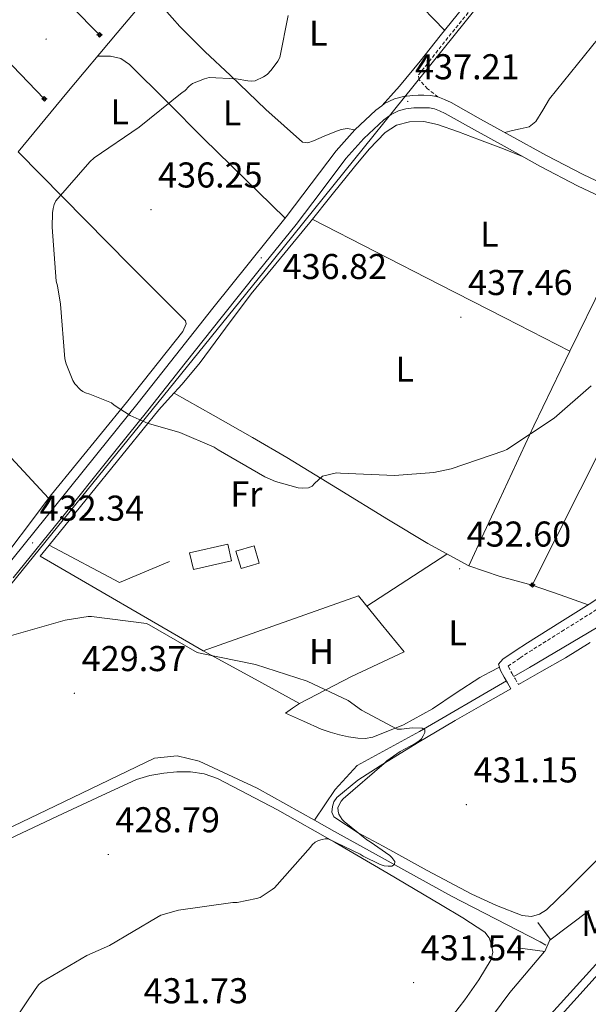
# Model space of a CAD drawing. Units: metres. Extents: x 579359 to 583849, y 4721552 to 4724575.
# Drawn here: x 583099 to 583257, y 4723467 to 4723742 of the extents above; entities that cross this region are included whole.
import ezdxf
from ezdxf.enums import TextEntityAlignment as Align

# ---------------------------------------------------------------- set-up
doc = ezdxf.new("R2010")
doc.units = ezdxf.units.M
doc.header["$MEASUREMENT"] = 0
doc.linetypes.add('TRAZOSX2', pattern=[1.5, 1, -0.5])
for name, color, linetype, lineweight in [('Carátula', 7, 'Continuous', 5), ('Level 13', 5, 'Continuous', 0), ('Level 15', 1, 'Continuous', 0), ('Level 20', 92, 'Continuous', 0), ('Level 21', 19, 'Continuous', 0), ('Level 36', 19, 'Continuous', 40), ('Level 37', 92, 'Continuous', 0), ('Level 39', 19, 'Continuous', 0), ('Level 41', 19, 'Continuous', 0), ('Level 5', 36, 'Continuous', 0), ('Level 52', 1, 'Continuous', 13), ('Level 54', 13, 'Continuous', 0), ('Level 7', 1, 'Continuous', 0)]:
    doc.layers.add(name, color=color, linetype=linetype, lineweight=lineweight)
doc.styles.add('Arial', font='ARIAL.TTF', dxfattribs={"height": 0.2})

# ---------------------------------------------------------------- blocks, each defined once
blk = doc.blocks.new('5SIFON')
at = {"layer": 'Carátula', "color": 250, "linetype": 'Continuous', "lineweight": 5}
for p, q in [((-8.2, 0), (-6.3, 0)), ((8.1, 0), (6.3, 0))]:
    blk.add_line(p, q, dxfattribs=at)
at = {"layer": 'Carátula', "color": 250, "linetype": 'Continuous', "lineweight": 5, "flags": 128}
blk.add_lwpolyline([(-6.3, 0), (0, 6.3), (6.3, 0), (0, -6.3), (-6.3, 0)], dxfattribs=at)
at = {"layer": 'Carátula', "color": 250, "linetype": 'Continuous', "lineweight": 5}
blk.add_circle((0, 0, 0), 2.37, dxfattribs=at)
blk = doc.blocks.new('5PATER')
at = {"layer": 'Carátula', "linetype": 'Continuous', "lineweight": 5}
h = blk.add_hatch(color=250, dxfattribs=at)
edge = h.paths.add_edge_path()
edge.add_ellipse((0, 0), major_axis=(-1.33, -1.34), ratio=0.999422, start_angle=0, end_angle=360)

msp = doc.modelspace()

# ---------------------------------------------------------------- linework, layer by layer
at = {"layer": 'Level 13', "color": 5, "linetype": 'Continuous', "lineweight": 0, "ltscale": 0.5}
for points in [[(583120.87, 4723737.57, 433.1), (583004.46, 4723855.46, 428.62)], [(582986.09, 4723844.13, 428.18), (583105.45, 4723719.72, 432.98)], [(583285.92, 4723675.87, 434.51), (583268.32, 4723637.22, 434.45), (583241.57, 4723584.03, 432.08)], [(583313.72, 4723667.27, 433.55), (583309.83, 4723659.2, 433.6), (583303.75, 4723646.98, 433.47), (583296.13, 4723622.79, 433.28), (583290.05, 4723603.33, 432.96), (583286.47, 4723594.63, 432.77), (583278.66, 4723586.57, 432.26), (583261.95, 4723573.57, 431.81), (583240.83, 4723561.03, 431.55), (583236.43, 4723558.47, 431.44)], [(583234.36, 4723557.27, 431.39), (583210.11, 4723543.18, 430.79), (583192.7, 4723533.7, 430.66), (583186.62, 4723526.92, 430.4), (583180.83, 4723518.37, 429.92)], [(583180.83, 4723518.37, 429.92), (583164.86, 4723527.37, 429.44), (583148.61, 4723534.86, 429.19), (583142.53, 4723536.39, 429.12), (583136.19, 4723535.69, 429.12), (583110.85, 4723523.53, 428.87), (583070.72, 4723504.26, 427.78), (583033.86, 4723487.05, 427.27), (583009.35, 4723478.92, 426.56), (582995.91, 4723476.04, 426.37), (582976.71, 4723471.63, 426.18), (582943.49, 4723465.93, 424.9), (582920.51, 4723462.73, 424.13), (582915.34, 4723462.38, 423.96)], [(583245.38, 4723483.54, 430.45), (583243.77, 4723484.42, 430.4), (583219.01, 4723497.22, 430.4), (583186.43, 4723515.21, 430.08), (583180.83, 4723518.37, 429.92)]]:
    msp.add_polyline3d(points, dxfattribs=at)
at = {"layer": 'Level 15', "linetype": 'Continuous', "lineweight": 13}
msp.add_polyline3d([(583145.99, 4723592.97, 434.5), (583156.61, 4723595.46, 433.99), (583157.69, 4723590.83, 433.88), (583147.07, 4723588.33, 434.32), (583145.99, 4723592.97, 434.5)], dxfattribs=at)
at = {"layer": 'Level 15', "color": 5, "linetype": 'Continuous', "lineweight": 0}
msp.add_polyline3d([(583158.91, 4723593.48, 432.96), (583163.97, 4723594.96, 433.03), (583165.38, 4723590.15, 432.96), (583160.33, 4723588.67, 432.89), (583158.91, 4723593.48, 432.96)], dxfattribs=at)
at = {"layer": 'Level 20', "color": 92, "linetype": 'Continuous', "lineweight": 0, "ltscale": 0.5}
for points in [[(583106.78, 4723595.17, 432.31), (583137.38, 4723632.93, 435.09)], [(583193.06, 4723581.03, 431.38), (583149.73, 4723565.67, 430.35), (583104.29, 4723592.1, 432.08), (583106.78, 4723595.17, 432.31)], [(583140.39, 4723590.56, 431.12), (583126.43, 4723584.74, 431.12), (583106.78, 4723595.17, 432.31)]]:
    msp.add_polyline3d(points, dxfattribs=at)
at = {"layer": 'Level 21', "color": 19, "linetype": 'Continuous', "lineweight": 0}
for points in [[(583199.57, 4723717.77, 437.33), (583202.07, 4723720.52, 437.43), (583204.56, 4723723.28, 437.54), (583210.28, 4723730.2, 437.64), (583215.83, 4723737.29, 437.67), (583223.76, 4723747.06, 437.89)], [(583307.57, 4723670.17, 434.7), (583303.87, 4723660.58, 434.67), (583299.49, 4723649.18, 434.64), (583295.36, 4723637.2, 434.3), (583291.49, 4723625.12, 433.87), (583288.82, 4723617.21, 433.78), (583286.11, 4723609.31, 433.68), (583283.55, 4723603.32, 433.55), (583280.29, 4723597.6, 433.42), (583277.43, 4723593.7, 433.36), (583273.95, 4723590.37, 433.3), (583266.21, 4723584.56, 432.85), (583258.21, 4723579.17, 432.4), (583249.22, 4723573.53, 432.24), (583240.23, 4723567.9, 432.08), (583236.75, 4723565.64, 431.99), (583233.31, 4723563.3, 431.89), (583232.1, 4723561.95, 431.82), (583232.74, 4723560.22, 431.82), (583233.76, 4723558.3, 431.82), (583234.69, 4723556.7, 431.82), (583235.62, 4723555.1, 431.82)]]:
    msp.add_polyline3d(points, dxfattribs=at)
at = {"layer": 'Level 21', "color": 19, "linetype": 'TRAZOSX2', "lineweight": 0}
for points in [[(583215.25, 4723720.27, 437.09), (583212.36, 4723722.53, 437.44), (583210, 4723725.07, 437.67), (583209.8, 4723726.44, 437.61), (583211.86, 4723728.94, 437.64), (583217.41, 4723736.03, 437.67), (583225.33, 4723745.78, 437.89)], [(583309.73, 4723669.15, 434.7), (583306.1, 4723659.72, 434.67), (583301.73, 4723648.37, 434.64), (583297.62, 4723636.45, 434.3), (583293.76, 4723624.37, 433.87), (583291.08, 4723616.44, 433.78), (583288.34, 4723608.46, 433.68), (583285.69, 4723602.26, 433.55), (583282.3, 4723596.3, 433.42), (583279.23, 4723592.12, 433.36), (583275.5, 4723588.55, 433.3), (583267.59, 4723582.62, 432.85), (583259.51, 4723577.17, 432.4), (583250.49, 4723571.51, 432.24), (583241.51, 4723565.89, 432.08), (583238.08, 4723563.66, 431.99), (583234.89, 4723561.48, 431.89), (583234.84, 4723561.42, 431.82), (583234.92, 4723561.21, 431.82), (583235.85, 4723559.47, 431.82), (583236.75, 4723557.9, 431.82), (583237.68, 4723556.3, 431.82)]]:
    msp.add_polyline3d(points, dxfattribs=at)
at = {"layer": 'Level 21', "color": 19, "linetype": 'Continuous', "lineweight": 13}
for points in [[(583243.72, 4723457.36, 439.4), (583256.62, 4723471.69, 439.82), (583269, 4723485.45, 439.75), (583281.38, 4723499.21, 439.69), (583292.78, 4723511.91, 439.74), (583304.17, 4723524.62, 439.82), (583316.43, 4723538.34, 439.95), (583328.68, 4723552.08, 440.07), (583342.28, 4723567.44, 440.11), (583355.88, 4723582.8, 440.14), (583369.63, 4723598.07, 440.31), (583383.4, 4723613.32, 440.46), (583397, 4723628.65, 440.49), (583410.6, 4723643.98, 440.52), (583426.47, 4723661.45, 440.58), (583442.35, 4723678.92, 440.65), (583457.51, 4723696.01, 440.83), (583472.68, 4723713.1, 441.03), (583489.42, 4723731.69, 441.06)], [(583268.48, 4723692.55, 435.42), (583255.76, 4723698.57, 435.81), (583245.53, 4723703.94, 436.17), (583235.41, 4723709.52, 436.52), (583227.15, 4723714.08, 436.75), (583218.9, 4723718.67, 436.97), (583217.12, 4723719.56, 437.02), (583215.25, 4723720.27, 437.09), (583213.28, 4723720.62, 437.26), (583211.28, 4723720.72, 437.41), (583209.78, 4723720.72, 437.43), (583208.27, 4723720.65, 437.41), (583205.66, 4723720.35, 437.34), (583203.09, 4723719.69, 437.29), (583200.38, 4723718.38, 437.32), (583199.57, 4723717.77, 437.33), (583197.97, 4723716.56, 437.35), (583192.1, 4723711.12, 437.4), (583186.83, 4723705.23, 437.41), (583179.91, 4723695.98, 437.29), (583172.95, 4723686.8, 437.09), (583162.69, 4723674.04, 436.78), (583152.47, 4723661.26, 436.39), (583142.04, 4723648.06, 435.85), (583131.6, 4723634.89, 435.11), (583120.12, 4723620.58, 434.15), (583108.62, 4723606.29, 433.19), (583094.03, 4723588.21, 432)], [(583267, 4723689.4, 435.42), (583254.21, 4723695.46, 435.81), (583243.89, 4723700.88, 436.17), (583233.73, 4723706.48, 436.52), (583225.47, 4723711.05, 436.75), (583217.27, 4723715.6, 436.97), (583215.73, 4723716.38, 437.02), (583214.32, 4723716.91, 437.09), (583212.89, 4723717.17, 437.26), (583211.2, 4723717.24, 437.41), (583209.85, 4723717.25, 437.43), (583208.55, 4723717.19, 437.41), (583206.29, 4723716.93, 437.34), (583204.29, 4723716.42, 437.29), (583202.2, 4723715.4, 437.32), (583200.2, 4723713.89, 437.35), (583194.58, 4723708.69, 437.4), (583189.52, 4723703.03, 437.41), (583182.69, 4723693.89, 437.29), (583175.68, 4723684.66, 437.09), (583165.4, 4723671.87, 436.78), (583155.18, 4723659.1, 436.39), (583144.77, 4723645.91, 435.85), (583134.31, 4723632.73, 435.11), (583122.83, 4723618.41, 434.15), (583111.33, 4723604.11, 433.19), (583096.73, 4723586.03, 432)], [(583244.07, 4723461.26, 439.3), (583253.93, 4723472.17, 439.47), (583263.78, 4723483.09, 439.62)]]:
    msp.add_polyline3d(points, dxfattribs=at)
at = {"layer": 'Level 21', "color": 1, "linetype": 'Continuous', "lineweight": 0}
msp.add_polyline3d([(583237.51, 4723482.74, 431.48), (583245.07, 4723481.72, 433.72), (583246.54, 4723485.17, 433.72), (583243.15, 4723489.84, 430.78)], dxfattribs=at)
at = {"layer": 'Level 36', "color": 92, "linetype": 'Continuous', "lineweight": 0}
for points in [[(583090.77, 4723787.47, 432.68), (583107.22, 4723771.25, 433.25), (583123.67, 4723755.02, 433.83), (583131.15, 4723746.7, 433.83), (583131.35, 4723745.55, 433.77), (583130.9, 4723744.21, 433.77), (583125.78, 4723738.19, 433.7), (583111.76, 4723721.36, 433.45), (583098.19, 4723704.91, 434.02)], [(583217.1, 4723738.86, 437.71), (583208.02, 4723748.28, 436.95), (583198.93, 4723757.71, 436.2), (583191.81, 4723765.12, 436.06), (583184.47, 4723772.3, 436.01), (583179.13, 4723777.18, 435.7), (583173.79, 4723782.05, 435.4)], [(583138.88, 4723744.83, 434.21), (583141.07, 4723742.37, 434.34), (583143.25, 4723739.92, 434.47), (583150.18, 4723732.94, 435.04), (583157.39, 4723726.22, 435.62), (583167.2, 4723716.71, 435.96), (583177.43, 4723707.6, 436.26), (583178.93, 4723707.43, 436.33), (583180.56, 4723708.04, 436.39), (583183.52, 4723709.27, 436.46), (583186.51, 4723710.48, 436.52), (583188.24, 4723711.18, 436.57), (583189.97, 4723711.44, 436.84), (583192.06, 4723711.08, 437.4)], [(583233.94, 4723710.33, 436.56), (583236.08, 4723710.85, 436.54), (583238.23, 4723711.37, 436.52), (583240.72, 4723711.88, 436.58), (583242.58, 4723713.44, 436.66), (583244.47, 4723716.59, 436.78), (583246.35, 4723719.76, 436.9), (583254.19, 4723729.41, 437.37), (583262.03, 4723739.08, 438.05), (583266.7, 4723744.3, 438.64)], [(583120.28, 4723731.59, 433.6), (583122.08, 4723731.61, 433.77), (583123.88, 4723731.62, 433.94), (583126.76, 4723730.99, 434.17), (583129.25, 4723729.32, 434.38), (583139.67, 4723718.94, 435.65), (583149.99, 4723708.58, 436.5), (583161.32, 4723697.5, 436.79), (583172.65, 4723686.42, 437.09)], [(583137.38, 4723632.93, 435.09), (583140.64, 4723636.52, 436.14), (583143.91, 4723640.1, 437.2), (583148.91, 4723646.11, 438.23), (583155.98, 4723655.75, 438.12), (583163.17, 4723665.32, 437.65), (583171.33, 4723675.26, 437.61), (583179.49, 4723685.22, 437.52), (583185.74, 4723692.99, 437.36), (583191.97, 4723700.77, 437.2), (583196.06, 4723705.66, 437.2), (583200.55, 4723710.37, 437.2), (583203.73, 4723712.4, 437.03), (583207.33, 4723713.31, 436.88), (583211.27, 4723713.4, 436.88), (583215.14, 4723712.61, 436.88), (583221.01, 4723710.5, 436.9), (583226.85, 4723708.32, 436.82), (583232.77, 4723706.03, 436.58), (583238.7, 4723703.74, 436.35)], [(583090.19, 4723586.45, 431.91), (583107.41, 4723609.29, 433.57), (583128.34, 4723634.96, 435.05), (583144.08, 4723654.8, 436.2), (583145.04, 4723656.91, 436.33), (583144.79, 4723657.8, 436.45), (583143.63, 4723658.96, 436.45), (583140.75, 4723661.9, 436.52), (583129.43, 4723673.23, 436.33), (583098.19, 4723704.91, 434.02)], [(583106.62, 4723608.25, 433.5), (583096.17, 4723619.52, 433.92), (583085.71, 4723630.8, 434.34), (583074.93, 4723643.02, 434.28), (583064.27, 4723655.38, 433.77), (583052.12, 4723669.17, 433.31), (583045.72, 4723675.72, 433), (583038.8, 4723681.68, 432.55), (583033.21, 4723685.97, 432.13), (583027.62, 4723690.25, 431.7)], [(583252.01, 4723649.33, 435.79), (583233.87, 4723658.64, 437.05), (583215.71, 4723667.94, 437.97), (583197.97, 4723677.02, 437.9), (583180.21, 4723686.11, 437.5)], [(583270.8, 4723687.64, 435.31), (583261.4, 4723668.47, 435.55), (583252, 4723649.31, 435.79), (583242.02, 4723628.49, 435.3), (583232.29, 4723607.59, 433.87), (583228.07, 4723598.47, 433.17), (583223.84, 4723589.35, 432.46)], [(583141.64, 4723637.61, 436.47), (583152.57, 4723631.43, 436.61), (583163.49, 4723625.25, 436.75), (583173.08, 4723619.65, 436.38), (583187.27, 4723610.97, 434.74), (583201.44, 4723602.27, 433.36), (583212.47, 4723595.58, 432.87), (583223.84, 4723589.35, 432.46), (583232.63, 4723586.44, 432.17), (583241.57, 4723584.03, 432.08), (583249.37, 4723581.27, 432.23), (583257.16, 4723578.51, 432.38)], [(583195.46, 4723578.09, 431.3), (583206.6, 4723585.39, 431.99), (583217.74, 4723592.69, 432.68)], [(583193.06, 4723581.03, 431.38), (583199.46, 4723573.22, 431.18), (583205.86, 4723565.41, 430.99), (583191.1, 4723558.48, 430.65), (583176.67, 4723551.01, 430.29), (583174.7, 4723549.67, 430.23), (583172.77, 4723548.26, 430.16), (583177.73, 4723546.05, 430.38), (583182.69, 4723543.84, 430.54), (583185.21, 4723542.95, 430.56), (583187.81, 4723542.24, 430.54), (583190.33, 4723541.67, 430.54), (583192.87, 4723541.28, 430.54), (583194.98, 4723541.21, 430.54), (583197.09, 4723541.6, 430.54), (583205.69, 4723545.05, 430.77), (583213.73, 4723549.47, 431.12), (583220.3, 4723553.98, 431.21), (583226.98, 4723558.24, 431.44), (583229.69, 4723559.67, 431.63), (583232.41, 4723561.1, 431.82)], [(583237.68, 4723556.3, 431.82), (583244.23, 4723559.99, 432.05), (583250.79, 4723563.68, 432.27), (583257.7, 4723567.99, 432.55)], [(583149.73, 4723565.67, 430.35), (583163.2, 4723558.34, 430.32), (583176.67, 4723551.01, 430.29)], [(583269.3, 4723517.13, 433.46), (583257.06, 4723504.74, 433.1), (583251.35, 4723499.01, 432.61), (583245.54, 4723493.34, 432.02), (583243.59, 4723492.14, 431.92), (583241.38, 4723491.55, 431.82), (583238.75, 4723491.81, 431.7), (583231.6, 4723494.55, 431.7), (583224.67, 4723497.76, 431.82), (583212.28, 4723504.4, 431.73), (583199.97, 4723511.14, 431.5), (583193, 4723514.9, 431.1), (583186.21, 4723519.33, 430.67), (583185.63, 4723520.66, 430.65), (583185.83, 4723522.21, 430.67), (583186.24, 4723523.56, 430.74), (583187.04, 4723524.77, 430.8), (583192.94, 4723529.58, 430.93), (583199.14, 4723533.6, 431.06), (583209.56, 4723539.98, 431.33), (583220.07, 4723546.21, 431.57), (583227.84, 4723550.66, 431.7), (583235.62, 4723555.1, 431.82)], [(582969.35, 4723466.19, 426.56), (582984.54, 4723469.62, 426.8), (582999.62, 4723473.55, 427.07), (583013.59, 4723477.12, 427.13), (583027.26, 4723481.61, 427.2), (583044.78, 4723489.27, 427.65), (583062.08, 4723497.35, 428.1), (583085.6, 4723508.42, 428.45), (583109.12, 4723519.5, 428.8), (583120.14, 4723524.65, 428.96), (583131.2, 4723529.74, 429.12), (583134.9, 4723530.88, 429.12), (583138.75, 4723531.53, 429.12), (583142.46, 4723531.91, 429.21), (583146.18, 4723531.85, 429.31), (583150.06, 4723531.29, 429.38), (583153.79, 4723529.99, 429.44), (583170.45, 4723521.29, 429.66), (583186.62, 4723512.14, 429.89), (583201.33, 4723503.52, 430.64), (583216, 4723494.86, 431.55), (583222.19, 4723491.14, 431.67), (583228.29, 4723487.11, 431.81)], [(583228.29, 4723487.11, 431.81), (583229.53, 4723485.53, 431.94), (583230.21, 4723483.59, 432.07), (583230.56, 4723481.53, 432.13), (583230.14, 4723479.56, 432.19), (583226.62, 4723473.81, 432.43), (583222.78, 4723468.29, 432.71), (583214.83, 4723458.07, 433.46)]]:
    msp.add_polyline3d(points, dxfattribs=at)
at = {"layer": 'Level 39', "color": 19, "linetype": 'Continuous', "lineweight": 0, "ltscale": 0.5}
msp.add_polyline3d([(583090.94, 4723577.84, 431.42), (583166.65, 4723671.47, 437.2), (583230.91, 4723751.34, 438.14), (583298.51, 4723835.26, 446.63), (583310.79, 4723851.84, 446.22), (583317.53, 4723860.49, 444.64), (583322.65, 4723866.82, 443.98), (583325.62, 4723870.06, 443.63), (583326.96, 4723870.6, 443.51), (583331.68, 4723869.65, 443.47), (583340.45, 4723866.68, 442.97), (583346.25, 4723864.54, 442.94)], dxfattribs=at)
at = {"layer": 'Level 5', "color": 36, "linetype": 'Continuous', "lineweight": 0}
for points in [[(583173.44, 4723742.98, 435.01), (583171.1, 4723731.29, 435.01), (583170.56, 4723730.28, 435.01), (583168.77, 4723727.74, 435.01), (583167.62, 4723726.55, 435.01), (583166.62, 4723725.86, 435.01), (583164.3, 4723724.78, 435.01), (583163.14, 4723724.67, 435.01), (583162.2, 4723724.71, 435.01)], [(583162.2, 4723724.71, 435.01), (583158.98, 4723725.3, 435.01), (583151.41, 4723725.66, 435.01), (583150.1, 4723725.34, 435.01), (583146.75, 4723724.02, 435.01), (583145.87, 4723723.3, 435.01), (583144.64, 4723721.99, 435.01), (583143.9, 4723721.46, 435.01), (583131.87, 4723711.82, 435.01), (583119.34, 4723703.24, 435.01), (583118.15, 4723702.17, 435.01), (583108.65, 4723691.24, 435.01), (583108.21, 4723690.22, 435.01), (583107.89, 4723689.1, 435.01), (583107.73, 4723687.91, 435.01), (583107.65, 4723683.94, 435.01), (583108.78, 4723668.86, 435.01), (583109.17, 4723667.52, 435.01), (583109.97, 4723662.42, 435.01), (583111.18, 4723647.16, 435.01), (583111.53, 4723645.75, 435.01), (583113.4, 4723641.08, 435.01), (583113.99, 4723640.22, 435.01), (583115.53, 4723638.49, 435.01), (583116.2, 4723638.02, 435.01), (583116.92, 4723637.67, 435.01), (583118.17, 4723637.34, 435.01), (583124.16, 4723634.9, 435.01), (583124.94, 4723634.24, 435.01), (583129.37, 4723631.38, 435.01), (583134.38, 4723629.1, 435.01), (583135.19, 4723628.97, 435.01), (583143.29, 4723626.63, 435.01), (583152.82, 4723622.5, 435.01), (583153.91, 4723621.78, 435.01), (583166.96, 4723614.22, 435.01), (583169.98, 4723612.94, 435.01), (583176.25, 4723611.15, 435.01), (583177.38, 4723611.05, 435.01), (583179.17, 4723611.13, 435.01), (583180.13, 4723611.58, 435.01), (583180.85, 4723612.4, 435.01), (583183.08, 4723614.37, 435.01), (583186.99, 4723615.31, 435.01), (583188.09, 4723615.28, 435.01), (583203.12, 4723614.61, 435.01), (583214.06, 4723615.47, 435.01), (583218.94, 4723616.47, 435.01), (583233.65, 4723621.46, 435.01), (583234.44, 4723621.86, 435.01), (583247.64, 4723630.64, 435.01), (583257.97, 4723639.58, 435.01)], [(583096.29, 4723569.91, 430.01), (583111.25, 4723574.19, 430.01), (583117.7, 4723575.21, 430.01), (583118.65, 4723575.22, 430.01), (583133.96, 4723573.31, 430.01), (583134.66, 4723572.93, 430.01), (583148.08, 4723565.23, 430.01), (583149.25, 4723564.89, 430.01), (583164.39, 4723561.83, 430.01), (583178.77, 4723557.17, 430.01), (583190.18, 4723551.79, 430.01), (583193.92, 4723549.11, 430.01), (583203.92, 4723543.79, 430.01), (583205.12, 4723543.78, 430.01), (583208.08, 4723544.14, 430.01), (583210.85, 4723544.12, 430.01), (583211.57, 4723543.66, 430.01), (583211.58, 4723542.86, 430.01), (583211.15, 4723541.9, 430.01), (583210.64, 4723541.15, 430.01), (583209.92, 4723540.49, 430.01), (583208.94, 4723539.81, 430.01), (583204.71, 4723537.59, 430.01), (583200.96, 4723534.94, 430.01), (583200.21, 4723534.24, 430.01), (583188.78, 4723524.36, 430.01), (583188.27, 4723523.67, 430.01), (583187.32, 4723521.97, 430.01), (583187.4, 4723520.89, 430.01), (583187.64, 4723520.09, 430.01), (583188.05, 4723519.32, 430.01), (583188.56, 4723518.62, 430.01), (583189.13, 4723518.01, 430.01), (583195.38, 4723512.87, 430.01), (583196.34, 4723512.37, 430.01), (583201.8, 4723508.58, 430.01), (583202.37, 4723508.01, 430.01)], [(583202.37, 4723508.01, 430.01), (583203.24, 4723506.85, 430.01), (583203.13, 4723506.01, 430.01), (583202.36, 4723505.57, 430.01), (583201.37, 4723505.56, 430.01), (583200.22, 4723505.69, 430.01), (583199.17, 4723506.03, 430.01), (583194.35, 4723508.31, 430.01), (583193.51, 4723508.87, 430.01), (583184.66, 4723513.23, 430.01), (583183.79, 4723513.18, 430.01), (583182.96, 4723513.03, 430.01), (583181.92, 4723512.7, 430.01), (583181, 4723512.25, 430.01), (583180.16, 4723511.55, 430.01), (583179.66, 4723510.89, 430.01), (583169.63, 4723499.52, 430.01), (583169.01, 4723499.01, 430.01), (583165.65, 4723496.86, 430.01), (583164.61, 4723496.5, 430.01), (583159.26, 4723495.41, 430.01), (583158.05, 4723495.39, 430.01), (583142.88, 4723493.26, 430.01), (583137.92, 4723491.85, 430.01), (583136.84, 4723491.25, 430.01), (583123.6, 4723483.38, 430.01), (583117.28, 4723480.67, 430.01), (583104.65, 4723473.23, 430.01), (583103.85, 4723472.42, 430.01), (583102.9, 4723471.15, 430.01), (583094.46, 4723458.55, 430.01)], [(583257.47, 4723493.16, 435.01), (583246.43, 4723484.91, 435.01)], [(583245.01, 4723481.72, 435.01), (583235.32, 4723470.32, 435.01), (583225.95, 4723457.64, 435.01)]]:
    msp.add_polyline3d(points, dxfattribs=at)
at = {"layer": 'Level 52', "color": 1, "linetype": 'Continuous', "lineweight": 13}
msp.add_polyline3d([(583145.99, 4723592.97, 434.5), (583156.61, 4723595.46, 433.99), (583157.69, 4723590.83, 433.88), (583147.07, 4723588.33, 434.32), (583145.99, 4723592.97, 434.5)], close=True, dxfattribs=at)
at = {"layer": 'Level 52', "color": 5, "linetype": 'Continuous', "lineweight": 0}
msp.add_polyline3d([(583158.91, 4723593.48, 432.96), (583163.97, 4723594.96, 433.03), (583165.38, 4723590.15, 432.96), (583160.33, 4723588.67, 432.89), (583158.91, 4723593.48, 432.96)], close=True, dxfattribs=at)
at = {"layer": 'Level 54', "color": 13, "linetype": 'Continuous', "lineweight": 0}
msp.add_polyline3d([(583243.72, 4723457.36, 439.4), (583256.62, 4723471.69, 439.82), (583269, 4723485.45, 439.75), (583281.38, 4723499.21, 439.69), (583292.78, 4723511.91, 439.74), (583304.17, 4723524.62, 439.82), (583316.43, 4723538.34, 439.95), (583328.68, 4723552.08, 440.07), (583342.28, 4723567.44, 440.11), (583355.88, 4723582.8, 440.14), (583369.63, 4723598.07, 440.31), (583383.4, 4723613.32, 440.46), (583397, 4723628.65, 440.49), (583410.6, 4723643.98, 440.52), (583426.47, 4723661.45, 440.58), (583442.35, 4723678.92, 440.65), (583457.51, 4723696.01, 440.83), (583472.68, 4723713.1, 441.03), (583489.42, 4723731.69, 441.06)], dxfattribs=at)

# ---------------------------------------------------------------- block references
at = {"layer": 'Level 13', "color": 19, "linetype": 'Continuous', "lineweight": 0, "xscale": 0.09999987836024951, "yscale": 0.09999987836024951, "rotation": 1.515359920216226}
for p in [(583120.87, 4723737.57, 433.53), (583105.45, 4723719.72, 433.42), (583241.57, 4723584.03, 432.08)]:
    msp.add_blockref('5SIFON', p, dxfattribs=at)
at = {"layer": 'Level 7', "color": 19, "linetype": 'Continuous', "lineweight": 0, "xscale": 0.09999987836024951, "yscale": 0.09999987836024951, "rotation": 1.515359920216226}
for p in [(583105.95, 4723736.41, 432.99), (583206.81, 4723719, 437.22), (583135.2, 4723688.79, 436.26), (583165.98, 4723675.35, 436.83), (583221.66, 4723658.77, 437.47), (583102.17, 4723595.8, 432.35), (583221.28, 4723588.57, 432.61), (583113.83, 4723553.82, 429.38), (583223.18, 4723522.74, 431.16), (583123.3, 4723508.83, 428.8), (583208.46, 4723473.08, 431.54)]:
    msp.add_blockref('5PATER', p, dxfattribs=at)

# ---------------------------------------------------------------- texts
at = {"layer": 'Level 37', "color": 92, "linetype": 'Continuous', "lineweight": 0, "style": 'Arial'}
for s, p in [('L', (583181.85, 4723738.06, 435.57)), ('L', (583126.47, 4723716.11, 436.25)), ('L', (583157.81, 4723715.81, 435.89)), ('L', (583229.62, 4723681.95, 437.17)), ('L', (583206, 4723644.26, 436.87)), ('Fr', (583161.81, 4723609.44, 434.21)), ('L', (583220.72, 4723570.66, 431.72)), ('H', (583182.76, 4723565.48, 430.45)), ('Mb', (583262.01, 4723489.61, 436.84))]:
    msp.add_text(s, height=7, rotation=-0.0139, dxfattribs=at).set_placement(p, align=Align.MIDDLE_CENTER)
at = {"layer": 'Level 41', "color": 19, "linetype": 'Continuous', "lineweight": 0, "style": 'Arial'}
for s, p in [('437.21', (583208.89, 4723723, 437.22)), ('436.25', (583137.19, 4723692.79, 436.26)), ('436.82', (583171.91, 4723667.24, 436.83)), ('437.46', (583223.65, 4723662.77, 437.47)), ('432.34', (583104.16, 4723599.8, 432.35)), ('432.60', (583223.26, 4723592.57, 432.61)), ('429.37', (583115.88, 4723557.82, 429.38)), ('431.15', (583225.17, 4723526.74, 431.16)), ('428.79', (583125.29, 4723512.83, 428.8)), ('431.54', (583210.45, 4723477.08, 431.54)), ('431.73', (583133.13, 4723465.11, 431.74))]:
    msp.add_text(s, height=7, dxfattribs=at).set_placement(p, align=Align.BOTTOM_LEFT)

doc.saveas('drawing.dxf')
